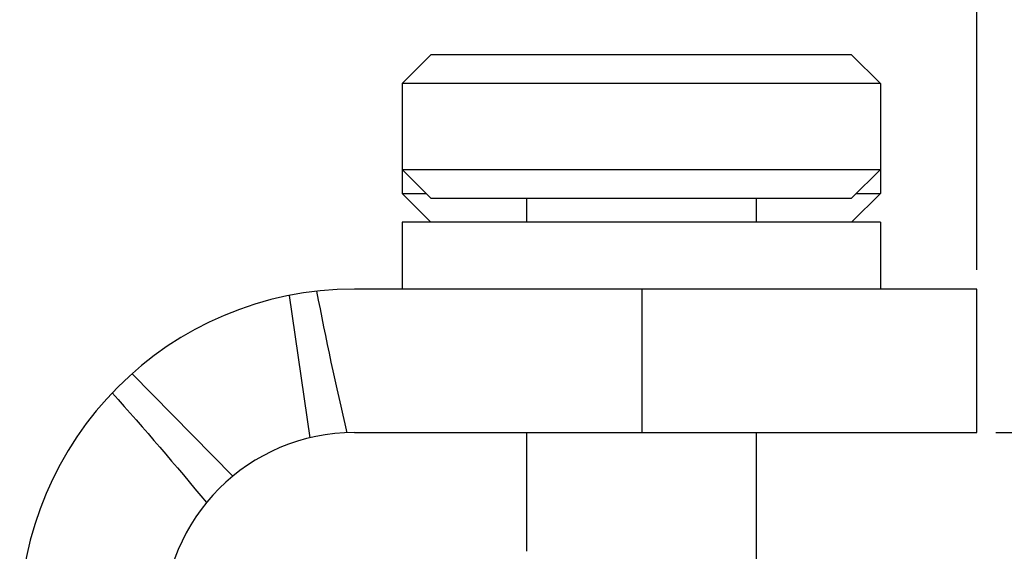
# Model space of a CAD drawing. Units: millimetres. Extents: x 2705 to 3150, y 537 to 852.
# Drawn here: x 2930 to 2940, y 763 to 768 of the extents above; entities that cross this region are included whole.
import ezdxf

# ---------------------------------------------------------------- set-up
doc = ezdxf.new("R2010")
doc.units = ezdxf.units.MM
doc.header["$LTSCALE"] = 65.395
doc.header["$PDMODE"] = 3
doc.header["$PDSIZE"] = 8
doc.layers.get('0').update_dxf_attribs({"linetype": 'CONTINUOUS', "lineweight": 30})
doc.layers.get('Defpoints').update_dxf_attribs({"linetype": 'CONTINUOUS'})
doc.layers.add('Dim', color=3, linetype='CONTINUOUS', lineweight=15)
doc.styles.add('Romans字体', font='romans.shx', dxfattribs={"width": 0.75})
doc.dimstyles.new('01', dxfattribs={"dimtxt": 3.5, "dimasz": 2.5, "dimexe": 1.2, "dimexo": 0.2, "dimgap": 0.5, "dimtad": 1, "dimdec": 1, "dimdsep": 46, "dimtxsty": 'Romans字体', "dimcen": 0, "dimclrd": 1, "dimclre": 6, "dimclrt": 4, "dimazin": 2, "dimtfac": 1, "dimtdec": 1, "dimtofl": 0, "dimtmove": 0, "dimatfit": 3, "dimfxl": 1, "dimtolj": 1, "dimtzin": 0, "dimarcsym": 0})

# ---------------------------------------------------------------- blocks, each defined once
blk = doc.blocks.new('*D5')
at = {"layer": 'Defpoints', "color": 0, "transparency": 16777216}
for p in [(2828.678, 780.952), (2828.678, 765.394), (2939.695, 765.394)]:
    blk.add_point(p, dxfattribs=at)
at = {"layer": 'Dim', "color": 6, "lineweight": -2, "transparency": 16777216}
for p, q in [((2828.678, 765.594), (2828.678, 782.152)), ((2939.695, 765.594), (2939.695, 782.152))]:
    blk.add_line(p, q, dxfattribs=at)
at = {"layer": 'Dim', "color": 1, "lineweight": -2, "transparency": 16777216}
blk.add_line((2937.195, 780.952), (2831.178, 780.952), dxfattribs=at)
at = {"layer": 'Dim', "color": 1, "transparency": 16777216}
for points in [[(2831.178, 781.368), (2831.178, 780.535), (2828.678, 780.952)], [(2937.195, 781.368), (2937.195, 780.535), (2939.695, 780.952)]]:
    blk.add_solid(points, dxfattribs=at)
at = {"layer": 'Dim', "color": 4, "transparency": 16777216, "insert": (2884.187, 783.202), "char_height": 3.5, "attachment_point": 5, "style": 'Romans字体'}
blk.add_mtext('\\A1;111', dxfattribs=at)
blk = doc.blocks.new('*D6')
at = {"layer": 'Defpoints', "color": 0, "transparency": 16777216}
for p in [(2939.695, 763.894), (2950.828, 763.894), (2935.293, 748.894)]:
    blk.add_point(p, dxfattribs=at)
at = {"layer": 'Dim', "color": 6, "lineweight": -2, "transparency": 16777216}
for p, q in [((2939.895, 763.894), (2952.028, 763.894)), ((2935.493, 748.894), (2952.028, 748.894))]:
    blk.add_line(p, q, dxfattribs=at)
at = {"layer": 'Dim', "color": 1, "lineweight": -2, "transparency": 16777216}
blk.add_line((2950.828, 751.394), (2950.828, 761.394), dxfattribs=at)
at = {"layer": 'Dim', "color": 1, "transparency": 16777216}
for points in [[(2950.412, 761.394), (2951.245, 761.394), (2950.828, 763.894)], [(2950.412, 751.394), (2951.245, 751.394), (2950.828, 748.894)]]:
    blk.add_solid(points, dxfattribs=at)
at = {"layer": 'Dim', "color": 4, "transparency": 16777216, "insert": (2948.578, 756.394), "char_height": 3.5, "attachment_point": 5, "rotation": 90, "style": 'Romans字体'}
blk.add_mtext('\\A1;15', dxfattribs=at)

msp = doc.modelspace()

# ---------------------------------------------------------------- linework, layer by layer
for p, q in [((2933.987, 767.844), (2933.687, 767.544)), ((2938.387, 767.844), (2933.987, 767.844)), ((2938.387, 767.844), (2938.687, 767.544)), ((2933.687, 767.544), (2933.687, 766.394)), ((2938.687, 767.544), (2933.687, 767.544)), ((2938.687, 767.544), (2938.687, 766.394)), ((2933.987, 766.344), (2933.687, 766.644)), ((2933.687, 766.644), (2938.687, 766.644)), ((2938.387, 766.344), (2938.687, 766.644)), ((2933.987, 766.094), (2933.687, 766.394)), ((2933.687, 766.394), (2933.937, 766.394)), ((2938.387, 766.094), (2938.687, 766.394)), ((2938.437, 766.394), (2938.687, 766.394)), ((2933.987, 766.344), (2938.387, 766.344)), ((2934.987, 766.344), (2934.987, 766.094)), ((2937.387, 766.344), (2937.387, 766.094)), ((2933.687, 766.094), (2933.687, 765.394)), ((2938.687, 766.094), (2933.687, 766.094)), ((2938.687, 766.094), (2938.687, 765.394)), ((2939.695, 765.394), (2933.187, 765.394)), ((2936.195, 763.894), (2936.195, 765.394)), ((2939.695, 763.894), (2939.695, 765.394)), ((2932.725, 763.84), (2932.508, 765.328)), ((2930.862, 764.51), (2931.916, 763.438)), ((2933.187, 763.894), (2939.695, 763.894)), ((2934.987, 763.894), (2934.987, 762.654)), ((2937.387, 763.894), (2937.387, 761.654))]:
    msp.add_line(p, q)
for radius in [3.5, 2]:
    msp.add_arc((2933.187, 761.894), radius, 90, 180)
for points in [[(2933.112, 763.893), (2932.995, 764.383), (2932.891, 764.877), (2932.794, 765.372)], [(2930.654, 764.31), (2930.989, 763.933), (2931.32, 763.552), (2931.64, 763.162)]]:
    msp.add_open_spline(points, degree=3)

# ---------------------------------------------------------------- dimensions: what is measured, and where the dimension line sits
at = {"layer": 'Dim'}
dim = msp.add_linear_dim(base=(2828.678, 780.952), p1=(2939.695, 765.394), p2=(2828.678, 765.394), dimstyle='01', dxfattribs=at)
dim.commit()
dim.dimension.update_dxf_attribs({"geometry": '*D5', "text_midpoint": (2884.187, 783.202)})
dim = msp.add_linear_dim(base=(2950.828, 763.894), p1=(2935.293, 748.894), p2=(2939.695, 763.894), angle=90, dimstyle='01', dxfattribs=at)
dim.commit()
dim.dimension.update_dxf_attribs({"geometry": '*D6', "text_midpoint": (2948.578, 756.394)})

doc.saveas('drawing.dxf')
